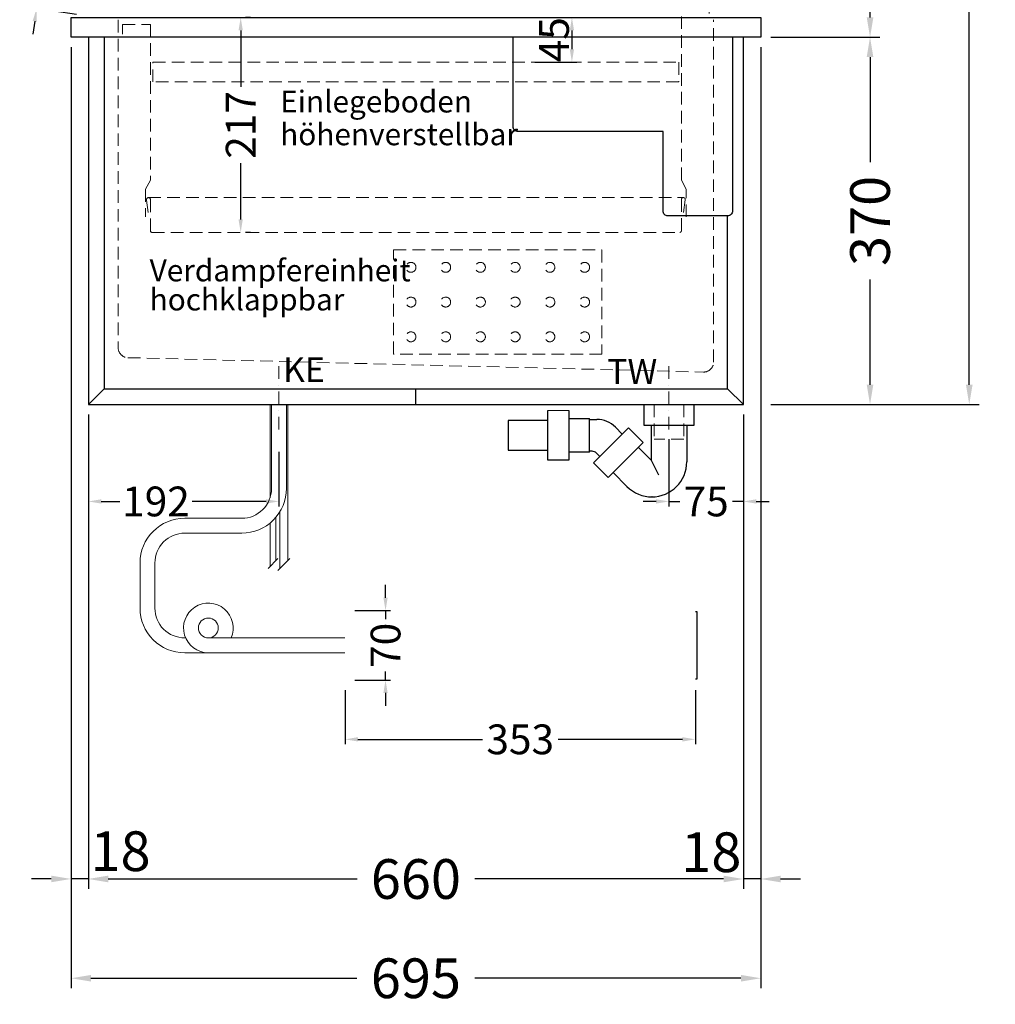
# Model space of a CAD drawing. Units: millimetres. Extents: x 77325 to 178020, y -90180 to -20780.
# Drawn here: x 100143 to 101126, y -72674 to -71682 of the extents above; entities that cross this region are included whole.
import ezdxf

# ---------------------------------------------------------------- set-up
doc = ezdxf.new("R2010")
doc.units = ezdxf.units.MM
doc.header["$LTSCALE"] = 2
doc.set_wipeout_variables(frame=1)
doc.header["$PDMODE"] = 34
doc.header["$PDSIZE"] = 5
for name, pattern in [('AUSGEZOGEN', [0]), ('STRICHPUNKT2', [12.7, 6.35, -3.175, 0, -3.175]), ('VERDECKT', [9.525, 6.35, -3.175])]:
    doc.linetypes.add(name, pattern=pattern)
for name, color, linetype, lineweight in [('A_BEMASSUNG', 1, 'Continuous', 13), ('A_HILFSLINIEN', 7, 'Continuous', 13), ('A_MITTE', 2, 'STRICHPUNKT2', 13), ('A_TEXT', 7, 'Continuous', 20), ('A_VERDECKT', 5, 'VERDECKT', 13), ('A_VOLL', 3, 'Continuous', 30)]:
    doc.layers.add(name, color=color, linetype=linetype, lineweight=lineweight)
doc.styles.add('ARIAL', font='arial.ttf')
doc.styles.add('Arial_0', font='arial.ttf')
doc.styles.add('Arial_35', font='arial.ttf', dxfattribs={"height": 35})
doc.dimstyles.new('STANDARD_Bemassung', dxfattribs={"dimtxt": 40, "dimasz": 20, "dimexe": 10, "dimexo": 10, "dimgap": 15, "dimtad": 0, "dimdec": 0, "dimdsep": 46, "dimtxsty": 'ARIAL', "dimcen": 0.09, "dimclrt": 7, "dimazin": 0, "dimtfac": 1, "dimtdec": 0, "dimtmove": 2, "dimatfit": 3, "dimfxl": 1, "dimtolj": 1, "dimtzin": 0, "dimarcsym": 0})
doc.dimstyles.new('STANDARD_klein', dxfattribs={"dimtxt": 30, "dimasz": 10, "dimexe": 5, "dimexo": 10, "dimgap": 5, "dimtad": 0, "dimdec": 0, "dimdsep": 46, "dimtxsty": 'Arial_0', "dimcen": 0.09, "dimclrt": 7, "dimazin": 2, "dimtm": 1e-09, "dimtfac": 1, "dimtdec": 0, "dimtmove": 2, "dimatfit": 3, "dimfxl": 1, "dimtolj": 1, "dimtzin": 0, "dimarcsym": 0})

# ---------------------------------------------------------------- blocks, each defined once
blk = doc.blocks.new('*D966')
at = {"layer": 'A_BEMASSUNG', "color": 0, "lineweight": -2, "ltscale": 2, "transparency": 16777216}
for p, q in [((100212.31, -72079.86), (100212.31, -72557.81)), ((100872.31, -72079.86), (100872.31, -72557.81)), ((100232.31, -72547.81), (100483.08, -72547.81)), ((100852.31, -72547.81), (100601.54, -72547.81))]:
    blk.add_line(p, q, dxfattribs=at)
at = {"layer": 'A_BEMASSUNG', "color": 0, "ltscale": 2, "transparency": 16777216}
for points in [[(100232.31, -72544.48), (100232.31, -72551.14), (100212.31, -72547.81)], [(100852.31, -72544.48), (100852.31, -72551.14), (100872.31, -72547.81)]]:
    blk.add_solid(points, dxfattribs=at)
at = {"layer": 'DEFPOINTS', "color": 0, "ltscale": 2, "transparency": 16777216}
for p in [(100212.31, -72069.86), (100872.31, -72069.86), (100212.31, -72547.81)]:
    blk.add_point(p, dxfattribs=at)
at = {"layer": 'A_BEMASSUNG', "color": 7, "ltscale": 2, "transparency": 16777216, "insert": (100542.31, -72547.81), "char_height": 40, "attachment_point": 5, "style": 'ARIAL'}
blk.add_mtext('\\A1;660', dxfattribs=at)
blk = doc.blocks.new('*D967')
at = {"layer": 'A_BEMASSUNG', "color": 0, "lineweight": -2, "ltscale": 2, "transparency": 16777216}
for p, q in [((100194.81, -71709.86), (100194.81, -72657.81)), ((100889.81, -71709.86), (100889.81, -72657.81)), ((100214.81, -72647.81), (100482.86, -72647.81)), ((100869.81, -72647.81), (100601.76, -72647.81))]:
    blk.add_line(p, q, dxfattribs=at)
at = {"layer": 'A_BEMASSUNG', "color": 0, "ltscale": 2, "transparency": 16777216}
for points in [[(100214.81, -72644.48), (100214.81, -72651.14), (100194.81, -72647.81)], [(100869.81, -72644.48), (100869.81, -72651.14), (100889.81, -72647.81)]]:
    blk.add_solid(points, dxfattribs=at)
at = {"layer": 'DEFPOINTS', "color": 0, "ltscale": 2, "transparency": 16777216}
for p in [(100194.81, -71699.86), (100889.81, -71699.86), (100194.81, -72647.81)]:
    blk.add_point(p, dxfattribs=at)
at = {"layer": 'A_BEMASSUNG', "color": 7, "ltscale": 2, "transparency": 16777216, "insert": (100542.31, -72647.81), "char_height": 40, "attachment_point": 5, "style": 'ARIAL'}
blk.add_mtext('\\A1;695', dxfattribs=at)
blk = doc.blocks.new('*D968')
at = {"layer": 'A_BEMASSUNG', "color": 0, "lineweight": -2, "ltscale": 2, "transparency": 16777216}
for p, q in [((100194.81, -71709.86), (100194.81, -72557.77)), ((100212.31, -72079.86), (100212.31, -72557.77)), ((100174.81, -72547.77), (100154.81, -72547.77)), ((100212.31, -72547.77), (100194.81, -72547.77)), ((100232.31, -72547.77), (100252.31, -72547.77))]:
    blk.add_line(p, q, dxfattribs=at)
at = {"layer": 'A_BEMASSUNG', "color": 0, "ltscale": 2, "transparency": 16777216}
for points in [[(100174.81, -72544.44), (100174.81, -72551.1), (100194.81, -72547.77)], [(100232.31, -72544.44), (100232.31, -72551.1), (100212.31, -72547.77)]]:
    blk.add_solid(points, dxfattribs=at)
at = {"layer": 'DEFPOINTS', "color": 0, "ltscale": 2, "transparency": 16777216}
for p in [(100194.81, -71699.86), (100212.31, -72069.86), (100194.81, -72547.77)]:
    blk.add_point(p, dxfattribs=at)
at = {"layer": 'A_BEMASSUNG', "color": 7, "ltscale": 2, "transparency": 16777216, "insert": (100244.64, -72519.8), "char_height": 40, "attachment_point": 5, "style": 'ARIAL'}
blk.add_mtext('\\A1;18', dxfattribs=at)
blk = doc.blocks.new('*D969')
at = {"layer": 'A_BEMASSUNG', "color": 0, "lineweight": -2, "ltscale": 2, "transparency": 16777216}
for p, q in [((100889.81, -71709.86), (100889.81, -72557.81)), ((100872.31, -72079.86), (100872.31, -72557.81)), ((100852.31, -72547.81), (100832.31, -72547.81)), ((100889.81, -72547.81), (100872.31, -72547.81)), ((100909.81, -72547.81), (100929.81, -72547.81))]:
    blk.add_line(p, q, dxfattribs=at)
at = {"layer": 'A_BEMASSUNG', "color": 0, "ltscale": 2, "transparency": 16777216}
for points in [[(100852.31, -72544.48), (100852.31, -72551.14), (100872.31, -72547.81)], [(100909.81, -72544.48), (100909.81, -72551.14), (100889.81, -72547.81)]]:
    blk.add_solid(points, dxfattribs=at)
at = {"layer": 'DEFPOINTS', "color": 0, "ltscale": 2, "transparency": 16777216}
for p in [(100889.81, -71699.86), (100872.31, -72069.86), (100872.31, -72547.81)]:
    blk.add_point(p, dxfattribs=at)
at = {"layer": 'A_BEMASSUNG', "color": 7, "ltscale": 2, "transparency": 16777216, "insert": (100840, -72520.85), "char_height": 40, "attachment_point": 5, "style": 'ARIAL'}
blk.add_mtext('\\A1;18', dxfattribs=at)
blk = doc.blocks.new('*D970')
at = {"layer": 'A_BEMASSUNG', "color": 0, "lineweight": -2, "ltscale": 2, "transparency": 16777216}
for p, q in [((100899.81, -71699.86), (101009.92, -71699.86)), ((100999.92, -71719.86), (100999.92, -71825.76)), ((100999.92, -72049.86), (100999.92, -71943.97)), ((100899.81, -72069.86), (101009.92, -72069.86))]:
    blk.add_line(p, q, dxfattribs=at)
at = {"layer": 'A_BEMASSUNG', "color": 0, "ltscale": 2, "transparency": 16777216}
for points in [[(100996.59, -71719.86), (101003.26, -71719.86), (100999.92, -71699.86)], [(100996.59, -72049.86), (101003.26, -72049.86), (100999.92, -72069.86)]]:
    blk.add_solid(points, dxfattribs=at)
at = {"layer": 'DEFPOINTS', "color": 0, "ltscale": 2, "transparency": 16777216}
for p in [(100889.81, -71699.86), (100999.92, -71699.86), (100889.81, -72069.86)]:
    blk.add_point(p, dxfattribs=at)
at = {"layer": 'A_BEMASSUNG', "color": 7, "ltscale": 2, "transparency": 16777216, "insert": (100999.92, -71884.86), "char_height": 40, "attachment_point": 5, "rotation": 90, "style": 'ARIAL'}
blk.add_mtext('\\A1;370', dxfattribs=at)
blk = doc.blocks.new('*D971')
at = {"layer": 'A_BEMASSUNG', "color": 0, "lineweight": -2, "ltscale": 2, "transparency": 16777216}
for p, q in [((100886.81, -70814.86), (101009.97, -70814.86)), ((100999.97, -70834.86), (100999.97, -71198)), ((100999.97, -71679.86), (100999.97, -71316.73)), ((100899.81, -71699.86), (101009.97, -71699.86))]:
    blk.add_line(p, q, dxfattribs=at)
at = {"layer": 'A_BEMASSUNG', "color": 0, "ltscale": 2, "transparency": 16777216}
for points in [[(100996.63, -70834.86), (101003.3, -70834.86), (100999.97, -70814.86)], [(100996.63, -71679.86), (101003.3, -71679.86), (100999.97, -71699.86)]]:
    blk.add_solid(points, dxfattribs=at)
at = {"layer": 'DEFPOINTS', "color": 0, "ltscale": 2, "transparency": 16777216}
for p in [(100876.81, -70814.86), (100999.97, -70814.86), (100889.81, -71699.86)]:
    blk.add_point(p, dxfattribs=at)
at = {"layer": 'A_BEMASSUNG', "color": 7, "ltscale": 2, "transparency": 16777216, "insert": (100999.97, -71257.36), "char_height": 40, "attachment_point": 5, "rotation": 90, "style": 'ARIAL'}
blk.add_mtext('\\A1;885', dxfattribs=at)
blk = doc.blocks.new('*D972')
at = {"layer": 'A_BEMASSUNG', "color": 0, "lineweight": -2, "ltscale": 2, "transparency": 16777216}
for p, q in [((100886.81, -70814.86), (101109.92, -70814.86)), ((101099.92, -70834.86), (101099.92, -71369.37)), ((101099.92, -72049.86), (101099.92, -71515.36)), ((100899.81, -72069.86), (101109.92, -72069.86))]:
    blk.add_line(p, q, dxfattribs=at)
at = {"layer": 'A_BEMASSUNG', "color": 0, "ltscale": 2, "transparency": 16777216}
for points in [[(101096.59, -70834.86), (101103.26, -70834.86), (101099.92, -70814.86)], [(101096.59, -72049.86), (101103.26, -72049.86), (101099.92, -72069.86)]]:
    blk.add_solid(points, dxfattribs=at)
at = {"layer": 'DEFPOINTS', "color": 0, "ltscale": 2, "transparency": 16777216}
for p in [(100876.81, -70814.86), (101099.92, -70814.86), (100889.81, -72069.86)]:
    blk.add_point(p, dxfattribs=at)
at = {"layer": 'A_BEMASSUNG', "color": 7, "ltscale": 2, "transparency": 16777216, "insert": (101099.92, -71442.36), "char_height": 40, "attachment_point": 5, "rotation": 90, "style": 'ARIAL'}
blk.add_mtext('\\A1;1255', dxfattribs=at)
blk = doc.blocks.new('*D980')
at = {"layer": 'A_BEMASSUNG', "color": 0, "lineweight": -2, "transparency": 16777216}
for p, q in [((100662.31, -71679.86), (100704.53, -71679.86)), ((100699.53, -71692.86), (100699.53, -71711.86)), ((100662.31, -71724.86), (100704.53, -71724.86))]:
    blk.add_line(p, q, dxfattribs=at)
at = {"layer": 'A_BEMASSUNG', "color": 0, "transparency": 16777216}
for points in [[(100697.37, -71692.86), (100701.7, -71692.86), (100699.53, -71679.86)], [(100697.37, -71711.86), (100701.7, -71711.86), (100699.53, -71724.86)]]:
    blk.add_solid(points, dxfattribs=at)
at = {"layer": 'DEFPOINTS', "color": 0, "transparency": 16777216}
for p in [(100652.31, -71679.86), (100652.31, -71724.86), (100699.53, -71724.86)]:
    blk.add_point(p, dxfattribs=at)
at = {"layer": 'A_BEMASSUNG', "color": 7, "transparency": 16777216, "insert": (100681.51, -71702.32), "char_height": 30, "attachment_point": 5, "rotation": 90, "style": 'Arial_0'}
blk.add_mtext('\\A1;45', dxfattribs=at)
blk = doc.blocks.new('*D983')
at = {"layer": 'A_BEMASSUNG', "color": 0, "lineweight": -2, "transparency": 16777216}
for p, q in [((100176.98, -71559.21), (100178.92, -71546.35)), ((100218.18, -71578.56), (100170.1, -71571.31)), ((100175.04, -71572.06), (100173.06, -71585.21)), ((100160.14, -71670.9), (100162.12, -71657.75)), ((100200.39, -71676.97), (100155.19, -71670.16)), ((100158.2, -71683.76), (100156.26, -71696.61))]:
    blk.add_line(p, q, dxfattribs=at)
at = {"layer": 'A_BEMASSUNG', "color": 0, "transparency": 16777216}
for points in [[(100174.84, -71558.88), (100179.12, -71559.53), (100175.04, -71572.06)], [(100156.06, -71683.43), (100160.34, -71684.08), (100160.14, -71670.9)]]:
    blk.add_solid(points, dxfattribs=at)
at = {"layer": 'DEFPOINTS', "color": 0, "transparency": 16777216}
for p in [(100228.07, -71580.06), (100160.14, -71670.9), (100210.28, -71678.46)]:
    blk.add_point(p, dxfattribs=at)
at = {"layer": 'A_BEMASSUNG', "color": 7, "transparency": 16777216, "insert": (100167.59, -71621.48), "char_height": 30, "attachment_point": 5, "rotation": 81.42535, "style": 'Arial_0'}
blk.add_mtext('\\A1;100', dxfattribs=at)
blk = doc.blocks.new('*D986')
at = {"layer": 'A_BEMASSUNG', "color": 0, "lineweight": -2, "transparency": 16777216}
for p, q in [((100375.75, -71679.86), (100370.75, -71679.86)), ((100365.75, -71692.86), (100365.75, -71749.72)), ((100365.75, -71883.36), (100365.75, -71826.51)), ((100375.75, -71896.36), (100370.75, -71896.36))]:
    blk.add_line(p, q, dxfattribs=at)
at = {"layer": 'A_BEMASSUNG', "color": 0, "transparency": 16777216}
for points in [[(100363.58, -71692.86), (100367.91, -71692.86), (100365.75, -71679.86)], [(100363.58, -71883.36), (100367.91, -71883.36), (100365.75, -71896.36)]]:
    blk.add_solid(points, dxfattribs=at)
at = {"layer": 'DEFPOINTS', "color": 0, "transparency": 16777216}
for p in [(100365.75, -71679.86), (100365.75, -71896.36), (100365.75, -71896.36)]:
    blk.add_point(p, dxfattribs=at)
at = {"layer": 'A_BEMASSUNG', "color": 7, "transparency": 16777216, "insert": (100365.75, -71788.11), "char_height": 30, "attachment_point": 5, "rotation": 90, "style": 'Arial_0'}
blk.add_mtext('\\A1;217', dxfattribs=at)
blk = doc.blocks.new('*D947')
at = {"layer": 'A_BEMASSUNG', "color": 0, "lineweight": -2, "transparency": 16777216}
for p, q in [((100212.31, -72079.86), (100212.31, -72172.46)), ((100404.31, -72117.61), (100404.31, -72172.46)), ((100225.31, -72167.46), (100243.83, -72167.46)), ((100391.31, -72167.46), (100316.99, -72167.46))]:
    blk.add_line(p, q, dxfattribs=at)
at = {"layer": 'A_BEMASSUNG', "color": 0, "transparency": 16777216}
for points in [[(100225.31, -72165.29), (100225.31, -72169.62), (100212.31, -72167.46)], [(100391.31, -72165.29), (100391.31, -72169.62), (100404.31, -72167.46)]]:
    blk.add_solid(points, dxfattribs=at)
at = {"layer": 'DEFPOINTS', "color": 0, "transparency": 16777216}
for p in [(100212.31, -72069.86), (100404.31, -72107.61), (100404.31, -72167.46)]:
    blk.add_point(p, dxfattribs=at)
at = {"layer": 'A_BEMASSUNG', "color": 7, "transparency": 16777216, "insert": (100280.41, -72167.46), "char_height": 30, "attachment_point": 5, "style": 'Arial_0'}
blk.add_mtext('\\A1;192', dxfattribs=at)
blk = doc.blocks.new('*D949')
at = {"layer": 'A_BEMASSUNG', "color": 0, "lineweight": -2, "transparency": 16777216}
for p, q in [((100872.31, -72079.86), (100872.31, -72172.46)), ((100797.31, -72104.87), (100797.31, -72172.46)), ((100784.31, -72167.46), (100771.31, -72167.46)), ((100797.31, -72167.46), (100808.33, -72167.46)), ((100872.31, -72167.46), (100861.29, -72167.46)), ((100885.31, -72167.46), (100898.31, -72167.46))]:
    blk.add_line(p, q, dxfattribs=at)
at = {"layer": 'A_BEMASSUNG', "color": 0, "transparency": 16777216}
for points in [[(100784.31, -72165.29), (100784.31, -72169.62), (100797.31, -72167.46)], [(100885.31, -72165.29), (100885.31, -72169.62), (100872.31, -72167.46)]]:
    blk.add_solid(points, dxfattribs=at)
at = {"layer": 'DEFPOINTS', "color": 0, "transparency": 16777216}
for p in [(100872.31, -72069.86), (100797.31, -72094.87), (100797.31, -72167.46)]:
    blk.add_point(p, dxfattribs=at)
at = {"layer": 'A_BEMASSUNG', "color": 7, "transparency": 16777216, "insert": (100834.81, -72167.46), "char_height": 30, "attachment_point": 5, "style": 'Arial_0'}
blk.add_mtext('\\A1;75', dxfattribs=at)
blk = doc.blocks.new('*D1849')
at = {"layer": 'A_BEMASSUNG', "color": 0, "lineweight": -2, "transparency": 16777216}
for p, q in [((100470.93, -72357.43), (100470.93, -72412.13)), ((100823.93, -72357.43), (100823.93, -72412.13)), ((100483.93, -72407.13), (100609.3, -72407.13)), ((100810.93, -72407.13), (100685.56, -72407.13))]:
    blk.add_line(p, q, dxfattribs=at)
at = {"layer": 'A_BEMASSUNG', "color": 0, "transparency": 16777216}
for points in [[(100483.93, -72404.96), (100483.93, -72409.3), (100470.93, -72407.13)], [(100810.93, -72404.96), (100810.93, -72409.3), (100823.93, -72407.13)]]:
    blk.add_solid(points, dxfattribs=at)
at = {"layer": 'DEFPOINTS', "color": 0, "transparency": 16777216}
for p in [(100470.93, -72347.43), (100823.93, -72347.43), (100823.93, -72407.13)]:
    blk.add_point(p, dxfattribs=at)
at = {"layer": 'A_BEMASSUNG', "color": 7, "transparency": 16777216, "insert": (100647.43, -72407.13), "char_height": 30, "attachment_point": 5, "style": 'Arial_0'}
blk.add_mtext('\\A1;353', dxfattribs=at)
blk = doc.blocks.new('*D1850')
at = {"layer": 'A_BEMASSUNG', "color": 0, "lineweight": -2, "transparency": 16777216}
for p, q in [((100511.71, -72264.43), (100511.71, -72251.43)), ((100480.93, -72277.43), (100516.71, -72277.43)), ((100511.71, -72277.43), (100511.71, -72286.11)), ((100511.71, -72347.43), (100511.71, -72338.74)), ((100480.93, -72347.43), (100516.71, -72347.43)), ((100511.71, -72360.43), (100511.71, -72373.43))]:
    blk.add_line(p, q, dxfattribs=at)
at = {"layer": 'A_BEMASSUNG', "color": 0, "transparency": 16777216}
for points in [[(100509.54, -72264.43), (100513.87, -72264.43), (100511.71, -72277.43)], [(100509.54, -72360.43), (100513.87, -72360.43), (100511.71, -72347.43)]]:
    blk.add_solid(points, dxfattribs=at)
at = {"layer": 'DEFPOINTS', "color": 0, "transparency": 16777216}
for p in [(100470.93, -72277.43), (100511.71, -72277.43), (100470.93, -72347.43)]:
    blk.add_point(p, dxfattribs=at)
at = {"layer": 'A_BEMASSUNG', "color": 7, "transparency": 16777216, "insert": (100511.71, -72312.43), "char_height": 30, "attachment_point": 5, "rotation": 90, "style": 'Arial_0'}
blk.add_mtext('\\A1;70', dxfattribs=at)
blk = doc.blocks.new('syphon')
at = {"layer": 'A_VOLL', "color": 32}
for p, q in [((-25, 0), (25, 0)), ((-25, -21), (-25, 0)), ((25, 0), (25, -21)), ((-122, -56), (-122, -6)), ((-101, -6), (-101, -56)), ((-162, -16), (-162, -46)), ((-122, -16), (-162, -16)), ((-101, -14), (-80, -14)), ((-80, -48), (-80, -14)), ((-80, -15), (-72.68, -15)), ((-40.71, -23.31), (-76.07, -58.66)), ((-54.01, -22.73), (-47.07, -29.67)), ((-25.86, -38.16), (-40.71, -23.31)), ((25, -21), (-25, -21)), ((-18, -21), (-18, -55.92)), ((18, -21), (18, -57.58)), ((-25.86, -38.16), (-61.22, -73.51)), ((-162, -46), (-122, -46)), ((-80, -48), (-101, -48)), ((-77.5, -47), (-80, -47)), ((-73.23, -48.77), (-69.7, -52.3)), ((-30.81, -43.11), (-18, -55.92)), ((-101, -56), (-122, -56)), ((-61.22, -73.51), (-76.07, -58.66)), ((-18, -55.92), (-10.56, -70.72)), ((-56.27, -68.56), (-42.34, -82.49)), ((-16.96, -93), (-17.42, -93))]:
    blk.add_line(p, q, dxfattribs=at)
at = {"layer": 'A_VOLL', "color": 25, "linetype": 'AUSGEZOGEN', "lineweight": 18}
blk.add_line((-122, -6), (-101, -6), dxfattribs=at)
at = {"layer": 'A_VOLL', "color": 32}
for centre, radius, start, end in [((-72.68, -41.39), 26.39, 45, 90), ((-77.5, -53.04), 6.04, 45, 90), ((-17.42, -57.58), 35.42, 270, 0), ((-16.96, -57.11), 35.89, 225, 270)]:
    blk.add_arc(centre, radius, start, end, dxfattribs=at)
blk = doc.blocks.new('Syphon Seitenansicht')
at = {"layer": 'A_VERDECKT'}
for p, q in [((-15, 0), (-15, -35)), ((15, 0), (15, -35)), ((15, -35), (-15, -35))]:
    blk.add_line(p, q, dxfattribs=at)
at = {"layer": 'A_BEMASSUNG'}
blk.add_blockref('syphon', (0, 0), dxfattribs=at)

msp = doc.modelspace()

# ---------------------------------------------------------------- linework, layer by layer
at = {"layer": 'A_MITTE'}
for p, q in [((100404.31, -72094.87), (100404.31, -72029.87)), ((100797.31, -72094.87), (100797.31, -72029.87))]:
    msp.add_line(p, q, dxfattribs=at)
at = {"layer": 'A_VERDECKT'}
msp.add_line((100272.67, -71861.36), (100811.81, -71861.36), dxfattribs=at)
for points in [[(100814.81, -71880.86), (100814.81, -71852.86), (100809.81, -71843.86), (100809.81, -71665.86), (100837.81, -71665.86), (100837.81, -71675.86)], [(100246.81, -71696.86), (100246.81, -71686.86), (100274.81, -71686.86), (100274.81, -71843.86), (100269.81, -71852.86), (100269.81, -71880.86)]]:
    msp.add_lwpolyline(points, dxfattribs=at)
for points in [[(100242.31, -71682.36), (100242.31, -72012.61, 0.406912), (100252.06, -72022.61), (100832.06, -72037.11, 0.421553), (100842.31, -72027.11), (100842.31, -71682.36)], [(100272.57, -71876.5), (100270.83, -71863.63, -1.069617), (100274.81, -71863.36), (100274.81, -71894.86, 0.414214), (100276.31, -71896.36), (100808.31, -71896.36, 0.414214), (100809.81, -71894.86), (100809.81, -71863.36, -1.069617), (100813.79, -71863.63), (100812.05, -71876.5)]]:
    msp.add_lwpolyline(points, format="xyb", dxfattribs=at)
at = {"layer": 'A_VERDECKT', "color": 44}
msp.add_lwpolyline([(100277.31, -71724.86), (100807.31, -71724.86), (100807.31, -71744.86), (100277.31, -71744.86)], close=True, dxfattribs=at)
at = {"layer": 'A_VERDECKT', "color": 52}
msp.add_lwpolyline([(100519.81, -71914.11), (100729.81, -71914.11), (100729.81, -72019.11), (100519.81, -72019.11)], close=True, dxfattribs=at)
for centre in [(100537.31, -71931.61), (100572.31, -71931.61), (100607.31, -71931.61), (100642.31, -71931.61), (100677.31, -71931.61), (100712.31, -71931.61), (100537.31, -71966.61), (100572.31, -71966.61), (100607.31, -71966.61), (100642.31, -71966.61), (100677.31, -71966.61), (100712.31, -71966.61), (100537.31, -72001.61), (100572.31, -72001.61), (100607.31, -72001.61), (100642.31, -72001.61), (100677.31, -72001.61), (100712.31, -72001.61)]:
    msp.add_circle(centre, 5, dxfattribs=at)
at = {"layer": 'A_VOLL', "color": 241, "lineweight": 5}
for p, q in [((100395.31, -72069.86), (100395.31, -72163.79)), ((100413.31, -72069.86), (100413.31, -72226.9)), ((100401.31, -72183.32), (100401.31, -72226.9)), ((100405.31, -72177.72), (100405.31, -72234.9)), ((100395.31, -72189.25), (100395.31, -72232.9)), ((100393.31, -72234.9), (100403.31, -72224.9)), ((100403.31, -72236.9), (100415.31, -72224.9))]:
    msp.add_line(p, q, dxfattribs=at)
at = {"layer": 'A_VOLL', "ltscale": 2}
for points in [[(100194.81, -71679.86), (100889.81, -71679.86), (100889.81, -71699.86), (100194.81, -71699.86)], [(100872.31, -71699.86), (100212.31, -71699.86), (100212.31, -72069.86), (100872.31, -72069.86)]]:
    msp.add_lwpolyline(points, close=True, dxfattribs=at)
for points in [[(100228.31, -71699.86), (100228.31, -72053.86), (100856.31, -72053.86), (100856.31, -71879.86)], [(100212.31, -72069.86), (100228.31, -72053.86)], [(100542.31, -72069.86), (100542.31, -72053.86)], [(100856.31, -72053.86), (100872.31, -72069.86)]]:
    msp.add_lwpolyline(points, dxfattribs=at)
msp.add_lwpolyline([(100861.31, -71699.86), (100861.31, -71874.86, -0.414214), (100856.31, -71879.86), (100796.31, -71879.86, -0.414214), (100791.31, -71874.86), (100791.31, -71794.86), (100645.31, -71794.86, -0.414214), (100640.31, -71789.86), (100640.31, -71699.86)], format="xyb", dxfattribs=at)
at = {"layer": 'A_VOLL', "color": 62, "lineweight": 5}
for points in [[(100396.81, -72069.86), (100396.81, -72154.43, -0.414214), (100366.81, -72184.43), (100309.31, -72184.43, 0.414214), (100264.31, -72229.43), (100264.31, -72274.93, 0.414214), (100309.31, -72319.93), (100470.93, -72319.93)], [(100411.81, -72069.86), (100411.81, -72154.43, -0.414214), (100366.81, -72199.43), (100309.31, -72199.43, 0.414214), (100279.31, -72229.43), (100279.31, -72274.93, 0.414214), (100309.31, -72304.93), (100310.24, -72304.93)], [(100333.15, -72304.93, -1), (100333.15, -72284.93, -1), (100333.15, -72304.93), (100470.93, -72304.93)]]:
    msp.add_lwpolyline(points, format="xyb", dxfattribs=at)
msp.add_arc((100333.15, -72294.93), 25, 336.42182, 270, dxfattribs=at)

# ---------------------------------------------------------------- block references
at = {"layer": 'A_VOLL'}
msp.add_blockref('Syphon Seitenansicht', (100797.31, -72069.86), dxfattribs=at)

# ---------------------------------------------------------------- texts
at = {"layer": 'A_HILFSLINIEN', "linetype": 'AUSGEZOGEN', "lineweight": 15, "style": 'ARIAL'}
for s, p in [('KE', (100408.38, -72047.19)), ('TW', (100735.09, -72048.97))]:
    msp.add_text(s, height=25, dxfattribs=at).set_placement(p)
at = {"layer": 'A_TEXT', "color": 44, "ltscale": 2, "insert": (100405.56, -71753.58), "char_height": 22, "attachment_point": 1, "line_spacing_factor": 0.9, "style": 'Arial_35'}
msp.add_mtext_dynamic_manual_height_columns('Einlegeboden\\Phöhenverstellbar', width=258.1327, gutter_width=175, heights=[0], dxfattribs=at)
at = {"layer": 'A_TEXT', "linetype": 'AUSGEZOGEN', "lineweight": 15, "insert": (100274.01, -71923.69), "char_height": 22, "attachment_point": 1, "line_spacing_factor": 0.8, "style": 'ARIAL'}
msp.add_mtext_dynamic_manual_height_columns('Verdampfereinheit hochklappbar', width=324.798, gutter_width=175, heights=[0], dxfattribs=at)

# ---------------------------------------------------------------- dimensions: what is measured, and where the dimension line sits
at = {"layer": 'A_BEMASSUNG', "ltscale": 2}
for base, p1, p2, angle, picture, middle in [((100999.97, -70814.86), (100889.81, -71699.86), (100876.81, -70814.86), 90, '*D971', (100999.97, -71257.36)), ((101099.92, -70814.86), (100889.81, -72069.86), (100876.81, -70814.86), 90, '*D972', (101099.92, -71442.36)), ((100194.81, -72647.81), (100889.81, -71699.86), (100194.81, -71699.86), 180, '*D967', (100542.31, -72647.81)), ((100999.92, -71699.86), (100889.81, -72069.86), (100889.81, -71699.86), 90, '*D970', (100999.92, -71884.86)), ((100212.31, -72547.81), (100872.31, -72069.86), (100212.31, -72069.86), 180, '*D966', (100542.31, -72547.81))]:
    dim = msp.add_linear_dim(base=base, p1=p1, p2=p2, angle=angle, dimstyle='STANDARD_Bemassung', dxfattribs=at)
    dim.commit()
    dim.dimension.update_dxf_attribs({"geometry": picture, "text_midpoint": middle})
at = {"layer": 'A_BEMASSUNG'}
for base, p1, p2, angle, picture, middle in [((100160.14, -71670.9), (100228.07, -71580.06), (100210.28, -71678.46), 81.42535, '*D983', (100167.59, -71621.48)), ((100365.74825356, -71896.3643328), (100365.74825355, -71679.8643328), (100365.74825355, -71896.3643328), 90, '*D986', (100365.74825356, -71788.1143328))]:
    dim = msp.add_linear_dim(base=base, p1=p1, p2=p2, angle=angle, dimstyle='STANDARD_klein', override={"dimasz": 13}, dxfattribs=at)
    dim.commit()
    dim.dimension.update_dxf_attribs({"geometry": picture, "text_midpoint": middle})
dim = msp.add_linear_dim(base=(100699.53, -71724.86), p1=(100652.31, -71679.86), p2=(100652.31, -71724.86), angle=90, dimstyle='STANDARD_klein', override={"dimasz": 13}, dxfattribs=at)
dim.commit()
dim.dimension.update_dxf_attribs({"geometry": '*D980', "text_midpoint": (100681.51, -71702.32), "dimtype": 160})
at = {"layer": 'A_BEMASSUNG', "ltscale": 2}
for base, p1, p2, picture, middle in [((100194.80876669, -72547.76854642), (100212.30876669, -72069.8643328), (100194.80876669, -71699.8643328), '*D968', (100244.6382235, -72519.79689148)), ((100872.30876669, -72547.81021309), (100889.80876669, -71699.8643328), (100872.30876669, -72069.8643328), '*D969', (100839.99806186, -72520.84695543))]:
    dim = msp.add_linear_dim(base=base, p1=p1, p2=p2, angle=180, dimstyle='STANDARD_Bemassung', dxfattribs=at)
    dim.commit()
    dim.dimension.update_dxf_attribs({"geometry": picture, "text_midpoint": middle, "dimtype": 160})
at = {"layer": 'A_BEMASSUNG'}
dim = msp.add_linear_dim(base=(100404.31, -72167.46), p1=(100212.31, -72069.86), p2=(100404.31, -72107.61), dimstyle='STANDARD_klein', override={"dimasz": 13}, dxfattribs=at)
dim.commit()
dim.dimension.update_dxf_attribs({"geometry": '*D947', "text_midpoint": (100280.41, -72167.46), "dimtype": 160})
for base, p1, p2, picture, middle in [((100797.31, -72167.46), (100872.31, -72069.86), (100797.31, -72094.87), '*D949', (100834.81, -72167.46)), ((100823.93, -72407.13), (100470.93, -72347.43), (100823.93, -72347.43), '*D1849', (100647.43, -72407.13))]:
    dim = msp.add_linear_dim(base=base, p1=p1, p2=p2, dimstyle='STANDARD_klein', override={"dimasz": 13}, dxfattribs=at)
    dim.commit()
    dim.dimension.update_dxf_attribs({"geometry": picture, "text_midpoint": middle})

# ---------------------------------------------------------------- next in the draw order: wipeouts: each hides what was drawn before it
at = {"ltscale": 2}
msp.add_wipeout([(100822.93, -72277.43), (100823.93, -72277.43), (100823.93, -72347.43), (100822.93, -72347.43)], dxfattribs=at).dxf.layer = 'A_VOLL'

# ---------------------------------------------------------------- next in the draw order: linework, layer by layer
at = {"layer": 'A_VOLL', "color": 107}
msp.add_lwpolyline([(100823.93, -72278.42), (100825.43, -72278.42), (100825.43, -72346.44), (100823.93, -72346.44)], dxfattribs=at)

# ---------------------------------------------------------------- next in the draw order: wipeouts: each hides what was drawn before it
at = {"ltscale": 2}
msp.add_wipeout([(100470.93, -72277.43), (100822.93, -72277.43), (100822.93, -72347.43), (100470.93, -72347.43)], dxfattribs=at).dxf.layer = 'A_VOLL'

# ---------------------------------------------------------------- next in the draw order: dimensions: what is measured, and where the dimension line sits
at = {"layer": 'A_BEMASSUNG'}
dim = msp.add_linear_dim(base=(100511.71, -72277.43), p1=(100470.93, -72347.43), p2=(100470.93, -72277.43), angle=90, dimstyle='STANDARD_klein', override={"dimasz": 13}, dxfattribs=at)
dim.commit()
dim.dimension.update_dxf_attribs({"geometry": '*D1850', "text_midpoint": (100511.71, -72312.43)})

doc.saveas('drawing.dxf')
